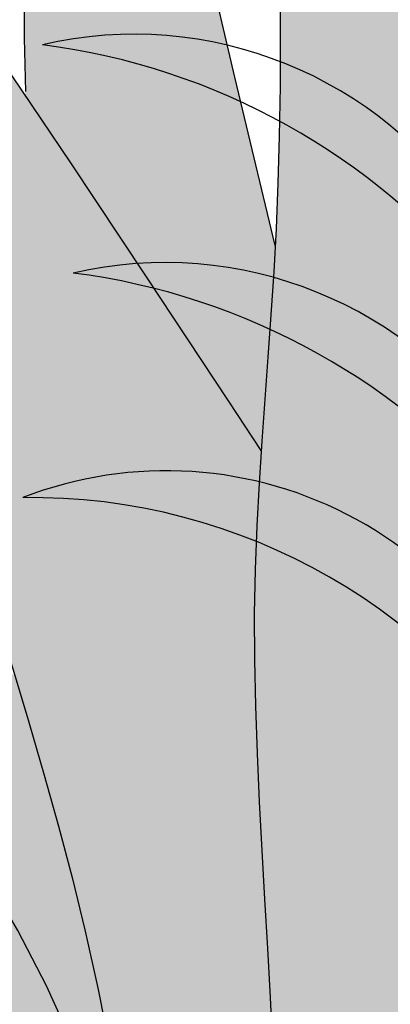
# Model space of a CAD drawing. Extents: x -71 to 222, y -457 to 82.
# Drawn here: x -22 to -22, y 22 to 22 of the extents above; entities that cross this region are included whole.
import ezdxf

# ---------------------------------------------------------------- set-up
doc = ezdxf.new("R2010")
doc.units = 0
doc.header["$MEASUREMENT"] = 0
doc.layers.get('0').update_dxf_attribs({"linetype": 'CONTINUOUS'})
doc.layers.add('HATCH', color=7, linetype='CONTINUOUS')

# ---------------------------------------------------------------- blocks, each defined once
blk = doc.blocks.new('Arbol alzado 023')
at = {"color": 78}
for points in [[(-0.162923507339169, 0.4383712375524276), (-0.1538986427581825, 0.4761585479143768), (-0.1476989236848851, 0.5026799452313817)], [(-0.1065848980312438, 0.4976698999433076), (-0.1067028479503946, 0.484877044174997), (-0.1069519370767935, 0.472924157639266)], [(-0.1598078206568196, 0.3923945098004431), (-0.1526075998731145, 0.4033190087023932), (-0.1339319447823399, 0.4315764931681194), (-0.1171129646170499, 0.4568859833285721), (-0.1018571035081663, 0.4796397662950618), (-0.08787042874981665, 0.5002297523420971)], [(-0.04544764888138886, 0.4938223961906694), (-0.05304015677640095, 0.4773448301683665), (-0.06038621340263362, 0.4609546902842219), (-0.06739650843792688, 0.4447782168670464), (-0.07398210839689412, 0.4289427807560564), (-0.08007442898150074, 0.4135542730927249), (-0.08568628264302802, 0.3986402029636373), (-0.0908519615305039, 0.3842081071048291), (-0.09560575779294211, 0.370265145415555), (-0.0999815867425653, 0.3568181009582538), (-0.1040133636915748, 0.343874887305784), (-0.1077350039522074, 0.3314426643573789), (-0.1111807996734662, 0.3195285920123005), (-0.1143903187196216, 0.3080490125003941), (-0.1174280001838675, 0.2965596352316275), (-0.1203628052010579, 0.2845242214361683), (-0.1232644485796364, 0.2714069091809783), (-0.1262033988016569, 0.2566718365330338), (-0.1292486170019487, 0.2397838952329074), (-0.1324698179889765, 0.220207223347554), (-0.1399515358640784, 0.1710036420565153)], [(-0.1640144498821563, 0.4990276429423979), (-0.1640830341801873, 0.4860946038835898), (-0.1640234939654128, 0.4740998884627921), (-0.1638407281162451, 0.4628893704278134), (-0.163540389184714, 0.4523093003632717), (-0.1631273760492711, 0.4422059288537774), (-0.1626077180987444, 0.432424752810352), (-0.1619919667636047, 0.4228282268001031), (-0.161315544703271, 0.413345128667391), (-0.1606195271292101, 0.4039196865654411), (-0.1599442355792888, 0.3944965054843017), (-0.1593303684281615, 0.3850205672508302), (-0.1588193777240896, 0.3754353463446627), (-0.1584515850049364, 0.3656865782662386), (-0.1582684423189669, 0.3557184911688189), (-0.1582974587527488, 0.3454915171881332), (-0.1585156472613463, 0.3350309043899564), (-0.1588872083485242, 0.3243769743121412), (-0.1593763425180512, 0.3135715558397543), (-0.1599472502737136, 0.3026553473474571), (-0.1605637552824568, 0.2916694240467201), (-0.1611904348848725, 0.2806544843121905), (-0.1617911127479168, 0.2696516033553458), (-0.1623352650905971, 0.2587267276165939)], [(-0.1321623191582084, 0.2220752033771198), (-0.1323315188824914, 0.2192673923623438), (-0.1314470829072292, 0.2202317177397184), (-0.1294445721392066, 0.2259912914277926), (-0.1263970929180935, 0.2352987836105846), (-0.1223766210731547, 0.2469061107985091), (-0.1174566397808512, 0.2595659431755628), (-0.1117125164016706, 0.2722344427990784), (-0.1052335612577906, 0.2846851307507983), (-0.09811172252898359, 0.2968957736593829), (-0.09043970206866092, 0.3088437613166839), (-0.0823090712198038, 0.3205072371881634), (-0.07381215499900051, 0.3318635910656731), (-0.06504165525964467, 0.3428902127410787), (-0.05608952018152635, 0.3535652456798282), (-0.04702847926751019, 0.3638702248786068), (-0.03785476414957145, 0.3738013819693968), (-0.02854463410915997, 0.3833587169521913), (-0.01907472526452736, 0.3925437371742042), (-0.009421296897119902, 0.4013556889618251), (0.0004386380380125843, 0.4097957028254591), (0.01052882025942026, 0.4178634019283187), (0.02087261364885151, 0.4255599167807951)]]:
    blk.add_lwpolyline(points, dxfattribs=at)

msp = doc.modelspace()

# ---------------------------------------------------------------- hatches: boundary and pattern name
at = {"layer": 'HATCH', "linetype": 'Continuous'}
h = msp.add_hatch(color=94, dxfattribs=at)
h.paths.add_polyline_path([(-21.91153441688107, 22.23304729985705), (-21.91132903924449, 22.23591318891192), (-21.91111735816435, 22.23877976561414), (-21.9109116367033, 22.24166387735238), (-21.91072436713898, 22.24458248611302), (-21.91056632262939, 22.24755725282159), (-21.91044071219972, 22.25063000941861), (-21.91034936957863, 22.25384774520637), (-21.91029378467169, 22.25725722027244), (-21.91027567659899, 22.2609051947037), (-21.91029653526471, 22.26483854319542), (-21.91035819439935, 22.26910414044198), (-21.91046214390622, 22.27374863192301), (-21.91060311181559, 22.27876640184274), (-21.91074797639862, 22.28394118479957), (-21.91085651022809, 22.28900445411807), (-21.91088860048399, 22.29368733929766), (-21.91080413434634, 22.29772119905454), (-21.91056299899606, 22.30083727749673), (-21.9101250816127, 22.30276693334042), (-21.9094502693772, 22.30324129608505), (-21.9085134631257, 22.30208020186694), (-21.90735007674652, 22.29945785493135), (-21.90601076700045, 22.29563659311896), (-21.90454596143331, 22.29087898348678), (-21.90300631680543, 22.28544759309159), (-21.90144226066127, 22.27960498899063), (-21.89990444976206, 22.27361373824067), (-21.89844319704457, 22.26773629329057), (-21.89710021984069, 22.26217745873726), (-21.89588067551381, 22.25691041629409), (-21.89478078199795, 22.25185081443408), (-21.89379664261855, 22.24691384319351), (-21.89292458991872, 22.24201526565219), (-21.89216072722388, 22.23707038645614), (-21.89150115785947, 22.23199473946772), (-21.89094232897673, 22.22670374394136), (-21.89049054401926, 22.2211171742382), (-21.8901940529779, 22.21517176671102), (-21.89011130596123, 22.20880872742634), (-21.89030052386192, 22.20196891862759), (-21.89082038600486, 22.1945934317738), (-21.8917292278918, 22.18662347293196), (-21.89308549962948, 22.17799978973756), (-21.89623027054063, 22.16223330905984), (-21.89759406595545, 22.16335677681889), (-21.90010581611682, 22.16507601227124), (-21.90224566313577, 22.16619515994068), (-21.90405922101786, 22.16680831304177), (-21.90559221837907, 22.16700933557274), (-21.90689038383221, 22.16689209153094), (-21.90799944599325, 22.16655055952322), (-21.90896501886732, 22.16607860354759), (-21.90982641301775, 22.16555793914779), (-21.9105972668051, 22.16502019814777), (-21.91128468592638, 22.16448520774122), (-21.91189611990626, 22.1639723366892), (-21.91243867444496, 22.16350118297021), (-21.91291956984946, 22.16309134456048), (-21.91334602642632, 22.16276230483106), (-21.91372537909297, 22.16253366175886), (-21.91406507737179, 22.16241928291868), (-21.91437451912338, 22.16241080192242), (-21.91466344603373, 22.16249389276334), (-21.91494171439422, 22.16265457325824), (-21.91521883667406, 22.16287874661646), (-21.91550478377462, 22.16315220143849), (-21.91606569476767, 22.16372071514127), (-21.91671167022082, 22.16431284256271), (-21.91760052902077, 22.16498194401322), (-21.91989026104807, 22.18004038617926), (-21.92086993071302, 22.18599427470269), (-21.92179607841604, 22.19113043474533), (-21.92268990664638, 22.19561183896201), (-21.92357238868021, 22.19960123079284), (-21.92446495622266, 22.20326158289424), (-21.92538881176438, 22.20675586792265), (-21.92636492857969, 22.21024717314083), (-21.92741290464551, 22.2138706214472), (-21.92854477380956, 22.21765165583236), (-21.92977096540403, 22.22158809874111), (-21.93110179415294, 22.22567777262191), (-21.93254757478348, 22.22991827070416), (-21.93411862201879, 22.23430753004311), (-21.9358253651933, 22.23884337308698), (-21.93767823363874, 22.24352350767288), (-21.93968112403059, 22.24833956741361), (-21.94181317770131, 22.25325934744558), (-21.94404734715067, 22.25824411024553), (-21.94635647026803, 22.26325546211422), (-21.94871338494545, 22.26825489474493), (-21.95109092907319, 22.27320389983186), (-21.95346182593289, 22.27806396906556), (-21.95579925724064, 22.28279659414136), (-21.95806712145873, 22.2873519205549), (-21.96019493463132, 22.29163459440144), (-21.96210361720046, 22.2955376863664), (-21.96371386039141, 22.29895472556416), (-21.96494658464485, 22.30177878267898), (-21.96572248118605, 22.30390315761031), (-21.96596235584752, 22.3052210356492), (-21.96558712907131, 22.305625716696), (-21.96454453958336, 22.30504579993124), (-21.96289074533138, 22.3035507378371), (-21.96070906637192, 22.30124539678502), (-21.95808247893797, 22.29823464314666), (-21.95509430308698, 22.29462322868528), (-21.95182774426689, 22.29051601977255), (-21.94836600792701, 22.28601788277945), (-21.94479218490801, 22.28123356947015), (-21.9411608286448, 22.27623058398933), (-21.93741131147613, 22.27092721079327), (-21.93345435372544, 22.26520414289564), (-21.92920056110756, 22.25894207330759), (-21.92456076855683, 22.25202192426161), (-21.91944558178898, 22.24432450337747), (-21.91376572112836, 22.23573050367065), (-21.91157583739664, 22.23240791355181)])
h.paths.add_polyline_path([(-21.92776268843386, 22.26442561036913), (-21.9277613131369, 22.26856158590374), (-21.92772532620734, 22.27293262256137), (-21.92765713441418, 22.27752840561914), (-21.92755937374227, 22.28233873495731), (-21.92743456556877, 22.28735318124438), (-21.9272852312713, 22.29256154436086), (-21.92711354840299, 22.29792210697622), (-21.92691986078785, 22.30326719750576), (-21.92670428303404, 22.30839785636169), (-21.92646670053341, 22.31311489474172), (-21.92620711328595, 22.3172193530612), (-21.92592563589983, 22.32051204251786), (-21.92562226837504, 22.32279388891845), (-21.92529689610251, 22.32386593267677), (-21.9249489460442, 22.32359465540765), (-21.92457509456449, 22.3221089911741), (-21.92417155959834, 22.31960377367193), (-21.92373444447162, 22.31627349277267), (-21.92325973790253, 22.31231286756258), (-21.92274365782509, 22.3079165025257), (-21.92218219295751, 22.30327923135121), (-21.92157144662565, 22.29859542930751), (-21.92090121871229, 22.29399299898398), (-21.92013517846431, 22.28933143090251), (-21.91923046246825, 22.28440362830668), (-21.91814466574283, 22.27900226522263), (-21.91683492487596, 22.27291990106767), (-21.91525860566958, 22.26594932447767), (-21.91337307392746, 22.25788332408399), (-21.91062829130283, 22.24639085768888), (-21.91072436713898, 22.24458248611279), (-21.9109116367033, 22.24166387735238), (-21.91111735816435, 22.23877976561391), (-21.91132903924358, 22.23591318891192), (-21.91153441688107, 22.23304729985659), (-21.91157583739664, 22.23240791355181), (-21.91376572112972, 22.23573050367315), (-21.91944558178943, 22.24432450337747), (-21.92456076855819, 22.25202192426389), (-21.9276452828542, 22.25662240983058), (-21.927726816112, 22.26053489607409)])
h.paths.add_polyline_path([(-21.948665707994, 22.22675325462194), (-21.94587568947213, 22.22373287390667), (-21.94311993875885, 22.2205988019997), (-21.94039730977352, 22.21735218498145), (-21.93772992187201, 22.21399863864679), (-21.93514573941889, 22.2105448102626), (-21.9326729559973, 22.2069975763128), (-21.93033965057953, 22.20336381328036), (-21.92817367292378, 22.19965016843287), (-21.92620321661229, 22.19586351825353), (-21.9244562460101, 22.19201062461741), (-21.92295992322738, 22.18816036696683), (-21.92173716987486, 22.18463020961724), (-21.92081033452337, 22.18179950523529), (-21.92020130731248, 22.18004783570302), (-21.91982980132457, 22.17964277229282), (-21.91760007105381, 22.16497893219105), (-21.91856576032046, 22.16554221327226), (-21.91963078632102, 22.16596602206835), (-21.92075622600464, 22.16617834752344), (-21.92189986911421, 22.16611447994921), (-21.92301022333027, 22.16571015121178), (-21.92376756620001, 22.16511371832178), (-21.92425063915721, 22.16459660677185), (-21.92469864204918, 22.16395915676287), (-21.92511054340343, 22.16319644014845), (-21.92548634322043, 22.16230478947034), (-21.92582638532281, 22.16128007883947), (-21.92613044049608, 22.16011829697266), (-21.92639862334795, 22.15881566180508), (-21.92663116309427, 22.15736804744631), (-21.92682794512643, 22.15577155722201), (-21.92698942787797, 22.15402653495755), (-21.92711721586079, 22.15215005725179), (-21.92721360123619, 22.15016355581258), (-21.92728041773285, 22.14808857695368), (-21.9273197282962, 22.14594655238182), (-21.92733039378732, 22.14426404915378), (-21.94588886939914, 22.17035978748993), (-21.95087609475127, 22.17726339558692), (-21.94726657284286, 22.17555462685652), (-21.94239550123552, 22.17314258570457), (-21.93678165481447, 22.17024850306723), (-21.92548564317553, 22.16421718027561), (-21.93619864363222, 22.17325982974592), (-21.93756534427644, 22.17437576790928), (-21.95376691257911, 22.19261426524974), (-21.9571514030888, 22.19683997889285), (-21.96010382122699, 22.20090879410725), (-21.96271126911529, 22.20483297395401), (-21.96506050505309, 22.20862455227973), (-21.96723886037785, 22.21229567753801), (-21.9693333226071, 22.21585826896819), (-21.97143076464477, 22.21932458962976), (-21.97360648398558, 22.22270587111427), (-21.97588729891345, 22.22600990676881), (-21.97828822308452, 22.22924368768452), (-21.98082415554586, 22.2324142049539), (-21.9835101099527, 22.2355283350588), (-21.98636109996028, 22.23859329830805), (-21.98939191000886, 22.24161574196808), (-21.99261766836048, 22.24460300095473), (-21.99602576812981, 22.24755072016239), (-21.99949403712912, 22.25041053499046), (-22.00287256802062, 22.25312296385857), (-22.00601179728915, 22.25562863979269), (-22.00876181760009, 22.25786785199659), (-22.01097295083014, 22.25978123349626), (-22.01249540424965, 22.26130930271063), (-22.01317949973759, 22.26239257805844), (-22.01292163161111, 22.26299014446397), (-22.01180236933328, 22.26313626973558), (-22.00994881323891, 22.26288355897157), (-22.00748760523061, 22.26228484648561), (-22.00454573103411, 22.26139296659164), (-22.00124994715929, 22.26026063899542), (-21.99772712472554, 22.25894081261924), (-21.99410413485043, 22.25748597795325), (-21.99048790685106, 22.25593968605756), (-21.98690560283626, 22.25430755272839), (-21.98336444311303, 22.25258556668302), (-21.97987141877343, 22.2507700604632), (-21.97643397934166, 22.24885702278777), (-21.97305923051658, 22.24684267159034), (-21.96975439260609, 22.24472322480585), (-21.96652657130903, 22.24249467115158), (-21.96338069477201, 22.24015391621003), (-21.96031194945704, 22.23770027233343), (-21.95731322966435, 22.23513339569683), (-21.95437731508696, 22.23245340090887), (-21.95149721463281, 22.22965994414506)])
h.paths.add_polyline_path([(-21.98400624822784, 22.19206586570056), (-21.98659753638026, 22.19347565940109), (-21.98913679247539, 22.1949417256568), (-21.99161943219019, 22.19647025330357), (-21.99404087120388, 22.19806766039176), (-21.99639595215217, 22.199740135757), (-21.99867997610568, 22.20149398284218), (-22.00088801491734, 22.20333550509065), (-22.00301525505051, 22.20527077672875), (-22.00505676835678, 22.2073063304166), (-22.00701140875685, 22.20944354145024), (-22.00889258539223, 22.21166521862085), (-22.01071726025634, 22.21394947179044), (-22.01250239534079, 22.21627429621196), (-22.01345194536839, 22.21753684818566), (-22.01335404780752, 22.21870753985502), (-22.01314557575256, 22.22012283474203), (-22.01285114765619, 22.22145744555735), (-22.01246950282916, 22.22269555638934), (-22.0119991513659, 22.22382112211005), (-22.01143894718712, 22.22481844141555), (-22.01078740038679, 22.22567146917856), (-22.01004302106116, 22.22636668164807), (-22.00974928205892, 22.22655292091997), (-22.00736898589253, 22.22460939632094), (-22.00469655523534, 22.22246106830642), (-22.00200475581801, 22.22033772484735), (-21.99929014939767, 22.21824417948403), (-21.99654975616318, 22.21618513114424), (-21.9938602750774, 22.21422369182039), (-21.9938594548496, 22.21422126100299), (-21.99097579334625, 22.21218473693978), (-21.98812285500185, 22.21022608525857), (-21.98520481928176, 22.20826731896898), (-21.98220541183969, 22.2062860895004), (-21.9791084729452, 22.20426050671506), (-21.97589749903022, 22.20216856586137), (-21.97255633036616, 22.19998791837486), (-21.96906857799718, 22.19769678872206), (-21.96540937197619, 22.19526297203868), (-21.96151865768138, 22.19261403603366), (-21.95732824332003, 22.18966757751525), (-21.95276947866546, 22.18634142250573), (-21.94777394270773, 22.18255293859704), (-21.94227321443918, 22.17821983720557), (-21.93619864363222, 22.17325982974614), (-21.92548564317553, 22.16421718027561), (-21.93678165481492, 22.17024850306768), (-21.94239550123552, 22.17314258570457), (-21.94726657284286, 22.17555462685675), (-21.95151360358409, 22.177565195988), (-21.95525498358188, 22.17925520638585), (-21.9586091029571, 22.18070545672992), (-21.96169458104737, 22.181996860308), (-21.96462969336767, 22.18320998658317), (-21.96751300284927, 22.18441348578256), (-21.97036204451911, 22.18562638284232), (-21.97317429700411, 22.1868553250298), (-21.97594735353482, 22.18810707422051), (-21.97867869273136, 22.18938827768159), (-21.98136579321931, 22.19070558268061)])
h.paths.add_polyline_path([(-21.99168544643067, 22.22905435517566), (-21.98893301935118, 22.22668105154628), (-21.98499394045689, 22.22245579633557), (-21.97929413799397, 22.21554470132571), (-21.97125942560092, 22.20511422212383), (-21.96250168078836, 22.19328331295935), (-21.96540937197619, 22.19526297203868), (-21.96906857799763, 22.19769678872183), (-21.97255633036707, 22.19998791837486), (-21.97589749903022, 22.20216856586137), (-21.9791084729452, 22.20426050671506), (-21.98220541183832, 22.20628608949971), (-21.98520481927949, 22.20826731896761), (-21.98812285500139, 22.21022608525811), (-21.9909757933458, 22.21218473693978), (-21.99378002326716, 22.21416516415218), (-21.9938602750774, 22.21422369182039), (-21.99513182529131, 22.21799204175966), (-21.99701598173647, 22.2219318083022), (-21.99879790779528, 22.22437284529281), (-22.00047462365887, 22.22575375776307), (-22.00204314951702, 22.22651337996001), (-22.00350119320933, 22.22701777001578), (-22.00485024463956, 22.22734234003099), (-22.0060927105776, 22.22748984059956), (-22.00723088318432, 22.22746325153037), (-22.00826716922916, 22.22726532341733), (-22.00920374626526, 22.22689880685323), (-22.01004302106116, 22.22636668164807), (-22.01078740038679, 22.22567146917856), (-22.01143894718712, 22.22481844141555), (-22.0119991513659, 22.22382112211005), (-22.01246950282916, 22.22269555638934), (-22.01285114765619, 22.22145744555735), (-22.01314557575256, 22.22012283474203), (-22.01335404780752, 22.21870753985525), (-22.01347782450853, 22.21722737680818), (-22.01351839576023, 22.21569839072924), (-22.01348137735818, 22.21414258636548), (-22.01339106620958, 22.21260729684343), (-22.01327565589713, 22.21114627334248), (-22.01316379843388, 22.20981292321528), (-22.01308403122653, 22.20866099764169), (-22.01306466246501, 22.20774390397526), (-22.01313434416329, 22.2071153933947), (-22.01332138451085, 22.20682898786197), (-22.01364526687826, 22.206920788915), (-22.01408822701592, 22.2073562995289), (-22.0146232174227, 22.20808348764615), (-22.01522330520515, 22.20905055042488), (-22.01586178668663, 22.21020534120009), (-22.01651149975783, 22.21149594252176), (-22.01714562613301, 22.21287043694053), (-22.01773723291967, 22.21427667779119), (-22.01826305468171, 22.21567157244419), (-22.01871461042333, 22.21704709833568), (-22.01908708660653, 22.21840382850598), (-22.01937589890827, 22.21974267981921), (-22.01957611918283, 22.2210641107082), (-22.01968293389132, 22.222369152645), (-22.01969175871113, 22.22365826406201), (-22.01959766549703, 22.22493224721541), (-22.01939824747956, 22.22618903916089), (-22.01910015192493, 22.22741580379522), (-22.01871231826249, 22.22859661059908), (-22.01824391513651, 22.22971598748461), (-22.01770365275911, 22.23075800393224), (-22.01710069977503, 22.23170695863826), (-22.01644388100408, 22.23254726490688), (-22.01574236509191, 22.23326310682648), (-22.01500153861639, 22.23384313819918), (-22.01421360822928, 22.23429308942821), (-22.01336734234178, 22.23462316063035), (-22.01245150936415, 22.23484343731468), (-22.01145476309853, 22.23496400498959), (-22.01036575734747, 22.23499517838093), (-22.00917348973849, 22.23494692838938), (-22.00786638485692, 22.23482945513172), (-22.00643710778718, 22.23464860361889), (-22.00489276422854, 22.23439291304533), (-22.00324435655534, 22.23404668210731), (-22.00150300174778, 22.23359432410928), (-21.99967935835662, 22.23302002313915), (-21.99778465797021, 22.23230830710975), (-21.99582967374613, 22.23144324550105), (-21.99382552266593, 22.23040925161706)])
h.paths.add_polyline_path([(-21.97317429700502, 22.18685532503002), (-21.97036204451911, 22.18562638284254), (-21.96751300284927, 22.18441348578324), (-21.96462969336676, 22.18320998658294), (-21.96169458104782, 22.18199686030869), (-21.95860910295664, 22.18070545673015), (-21.95525498358188, 22.17925520638585), (-21.95151360358409, 22.17756519598822), (-21.95087609475127, 22.17726339558737), (-21.94588886939823, 22.1703597874897), (-21.92733039378732, 22.14426404915378), (-21.92733359587078, 22.14375891380325), (-21.92732408340248, 22.14154709292541), (-21.92729313922723, 22.13933263606225), (-21.92724305550678, 22.13713135912519), (-21.92717612440197, 22.13493787553568), (-21.92712459719382, 22.13354278365466), (-21.94313277486094, 22.14457457933997), (-21.95225786830247, 22.15119434067071), (-21.95998909856303, 22.15709379036787), (-21.9665364276018, 22.16232713804163), (-21.97211016120286, 22.16694847869496), (-21.97692014671588, 22.1710120219376), (-21.98117668992677, 22.17457186277431), (-21.98508986740012, 22.17768209620556), (-21.98669272786287, 22.17884246001552), (-21.98889657398945, 22.19279270999334), (-21.98934155067195, 22.19505994495864), (-21.98659753638026, 22.19347565940086), (-21.98400624822784, 22.19206586570056), (-21.98136579321931, 22.19070558268083), (-21.97867869273136, 22.18938827768159), (-21.97594735353482, 22.18810707422074)])
h.paths.add_polyline_path([(-22.00135024735005, 22.18738275724616), (-21.9992055686514, 22.18642657629141), (-21.99589752171528, 22.18473690971757), (-21.99243819214485, 22.18273470697466), (-21.98883365416646, 22.18039234752052), (-21.98508986740012, 22.17768209620533), (-21.98117668992677, 22.17457186277431), (-21.97692014671634, 22.17101202193737), (-21.97211016120241, 22.16694847869451), (-21.96653642760134, 22.16232713804118), (-21.95998909856257, 22.15709379036741), (-21.95225786830247, 22.15119434067071), (-21.9431327748614, 22.1445745793402), (-21.92712459719382, 22.13354278365466), (-21.92709498189811, 22.13274095370514), (-21.92700214937236, 22.13052947664926), (-21.92690026281002, 22.12829255661029), (-21.92679172898102, 22.12601907659644), (-21.92671025126378, 22.12433686489919), (-21.96554506791495, 22.14704931109929)])
h.paths.add_polyline_path([(-21.9938522263426, 22.15308651967973), (-21.99802052134987, 22.15278727804491), (-22.0014262143502, 22.1520729260302), (-22.00422322396321, 22.15100707110662), (-22.00656558341802, 22.14965309152979), (-22.0086074405483, 22.14807470937888), (-22.0104831159972, 22.14633301074753), (-22.0122492261446, 22.14448014230186), (-22.01394244556764, 22.14256584393809), (-22.01559979267017, 22.14063985555197), (-22.01725817124384, 22.13875191704085), (-22.0189543704771, 22.13695188290887), (-22.02072529416296, 22.13528949305271), (-22.02260796070391, 22.13381437276041), (-22.02463067828853, 22.13256319660979), (-22.0267888625965, 22.13151969025751), (-22.02906956291667, 22.13065417021642), (-22.03145982853835, 22.12993706760824), (-22.03394647953496, 22.12933892816284), (-22.03651645058858, 22.12883018300079), (-22.03915702020709, 22.12838114863609), (-22.04185489385259, 22.12796248540633), (-22.04459654776906, 22.12754622894624), (-22.04736536380483, 22.1271112913729), (-22.05014437995237, 22.12663853314064), (-22.05291640501014, 22.1261085854884), (-22.05566424776748, 22.12550196504628), (-22.0583708316251, 22.12479964687748), (-22.06101885076509, 22.12398214761208), (-22.06359134319632, 22.12303021309674), (-22.06606653338781, 22.12193880057669), (-22.06840442312773, 22.12076028593413), (-22.07056008605809, 22.11956148566549), (-22.07248893964493, 22.11840910165972), (-22.07414640135562, 22.11736972119718), (-22.07548765943852, 22.11651004616635), (-22.07646813135966, 22.11589689306595), (-22.07704311997782, 22.11559684917472), (-22.07718110807741, 22.11565759144435), (-22.0769046734456, 22.11605046786133), (-22.07624934457976, 22.11672745764997), (-22.07525076458546, 22.11764099846653), (-22.07394457656824, 22.1187430695353), (-22.07236653824179, 22.11998599390574), (-22.07055217810216, 22.12132186540987), (-22.06853725386532, 22.12270300709599), (-22.06635672098651, 22.12408816006416), (-22.06404221128992, 22.12546322752348), (-22.06162489816666, 22.12682087455835), (-22.05913584040059, 22.12815353703616), (-22.05660598216605, 22.12945388004312), (-22.05406649685506, 22.13071433944617), (-22.05154832864287, 22.13192758032972), (-22.04908265092058, 22.13308615317044), (-22.04669547971594, 22.13418627590329), (-22.04439311847113, 22.13523849246724), (-22.04217705709721, 22.13625712887199), (-22.04004844166798, 22.1372566257304), (-22.03800876209039, 22.13825119444266), (-22.03605939366048, 22.13925516101642), (-22.03420159706843, 22.14028285145662), (-22.03243674761029, 22.14134836255573), (-22.03076358459634, 22.14246189443077), (-22.02916995957344, 22.14361645598945), (-22.02764074427864, 22.14480047181871), (-22.02616126887938, 22.14600282493814), (-22.02471663433084, 22.14721205453941), (-22.02329182697599, 22.14841681442647), (-22.02187206237363, 22.14960575840348), (-22.02044244147987, 22.15076765487731), (-22.01898955515094, 22.15189333520595), (-22.01750687072695, 22.15298234095678), (-22.01598900162867, 22.15403673507433), (-22.01443079049591, 22.15505835128795), (-22.01282696535623, 22.15604902332677), (-22.01117259806347, 22.15701081413465), (-22.00946230204067, 22.15794555744208), (-22.0076909199222, 22.15885508697659), (-22.00583713461242, 22.15973138017478), (-22.00381441702689, 22.16052607243716), (-22.00152030756431, 22.16118071365429), (-21.99885234662202, 22.16163708293459), (-21.99570773077426, 22.16183684477676), (-21.99198400041746, 22.16172154907201), (-21.98757858134263, 22.16123297492834), (-21.97637224067034, 22.15924579205955), (-21.96772935812646, 22.1495098476197), (-21.98261112435898, 22.15218570035756), (-21.98876706688566, 22.1529071580718)])
h.paths.add_polyline_path([(-21.9081744524949, 22.12824235828009), (-21.91290008647979, 22.12076326574345), (-21.91722321697011, 22.11281714537756), (-21.9208586991233, 22.10569425467963), (-21.92359129900956, 22.10042675380544), (-21.92548519713932, 22.09701659109089), (-21.9266747141553, 22.09520761753072), (-21.92729382687526, 22.09474379872665), (-21.92747685594145, 22.0953691002818), (-21.9273578927789, 22.09682760240605), (-21.92707114342215, 22.09886315609253), (-21.92675058468853, 22.10121972694685), (-21.92650624031262, 22.10368127877962), (-21.92634980031585, 22.10619108060394), (-21.92626911624416, 22.10873217042774), (-21.92625158121177, 22.11128770086646), (-21.92628493215602, 22.11384093914455), (-21.92635656219159, 22.11637503787745), (-21.92645420825488, 22.11887292046333), (-21.92656537807011, 22.12131796873734), (-21.92667929847789, 22.12369780502456), (-21.92679172898102, 22.12601907659644), (-21.92690026281002, 22.1282925566087), (-21.92700214937236, 22.13052947665153), (-21.92709498189811, 22.13274095370491), (-21.92717612440197, 22.13493787553682), (-21.92724305550678, 22.13713135912519), (-21.92729313922723, 22.13933263606225), (-21.92732408340248, 22.14154709292563), (-21.92733359587078, 22.14375891380348), (-21.9273197282962, 22.14594655238159), (-21.92728041773285, 22.14808857695323), (-21.92721360123619, 22.15016355581236), (-21.92711721586079, 22.15215005725179), (-21.92698942787797, 22.15402653495755), (-21.92682794512643, 22.15577155722224), (-21.92663116309427, 22.15736804744631), (-21.92639862334795, 22.15881566180553), (-21.92613044049608, 22.16011829697266), (-21.92582638532281, 22.16128007883924), (-21.92548634322043, 22.16230478947034), (-21.92511054340343, 22.16319644014845), (-21.92469864204918, 22.16395915676287), (-21.92425063915721, 22.16459660677185), (-21.92376756620001, 22.16511371832178), (-21.92325458054006, 22.1655177117201), (-21.92271787101231, 22.16581660953091), (-21.92216362645263, 22.16601843431806), (-21.92159826491093, 22.16613132325335), (-21.92102774600676, 22.16616318429317), (-21.92045837318324, 22.16612215460907), (-21.91989644988303, 22.16601614215699), (-21.91934747729351, 22.16585328410895), (-21.91881523747975, 22.16564148842087), (-21.91830271025242, 22.16538877765686), (-21.91781287541994, 22.1651030597726), (-21.91734882740025, 22.16479247194013), (-21.91691354600221, 22.16446480750722), (-21.91651024025236, 22.16412820364587), (-21.91614177535143, 22.16379045370388), (-21.91580918277191, 22.16346072632621), (-21.9152988287085, 22.16294345481299), (-21.9147870100976, 22.16252942784729), (-21.91422120890934, 22.1623667123132), (-21.91357808364478, 22.16258325718979), (-21.91291956984946, 22.16309134456071), (-21.9124386744445, 22.16350118297044), (-21.91189611990671, 22.16397233668897), (-21.91128468592638, 22.16448520774145), (-21.91059726680419, 22.165020198148), (-21.90982641301775, 22.16555793914802), (-21.90896501886732, 22.16607860354759), (-21.90799944599325, 22.16655055952322), (-21.90689038383266, 22.16689209153094), (-21.90559221837907, 22.16700933557274), (-21.90405922101786, 22.16680831304177), (-21.90224566313577, 22.16619515994068), (-21.90010581611682, 22.16507601227124), (-21.89759406595545, 22.16335677681889), (-21.89466487963296, 22.16094377091065, -0.1000640530492727), (-21.89158622093078, 22.12901939486721), (-21.89443351958766, 22.13497649845101), (-21.89865602420491, 22.13663911752326), (-21.90333145986119, 22.13396439470591)])
h.paths.add_polyline_path([(-21.84379647129822, 22.14823745281876), (-21.84230289910897, 22.14863227757257), (-21.84082227762997, 22.1489113481897), (-21.83935311695654, 22.14908807381255), (-21.8378941563999, 22.14917517593528), (-21.83644390605582, 22.14918594909238), (-21.83500270974832, 22.14913047879315), (-21.83357778778441, 22.14900704591662), (-21.83217773576894, 22.14881095153248), (-21.83081137852173, 22.1485377259263), (-21.82948765547212, 22.14818267016801), (-21.82821516222316, 22.14774131454317), (-21.82700295281143, 22.14720873090539), (-21.82585962284179, 22.14658056414908), (-21.82479239262216, 22.14584947935816), (-21.82380160597563, 22.14499748306764), (-21.82288600221386, 22.14400383121972), (-21.82204443525711, 22.14284812358039), (-21.82127552980705, 22.14150938687487), (-21.82057813978486, 22.13996733547776), (-21.81995100450126, 22.13820099611428), (-21.8193926340507, 22.13618996855064), (-21.8189118532548, 22.13388222072956), (-21.8185559952401, 22.1311005685958), (-21.81838224942635, 22.12763654009461), (-21.81844803445097, 22.12328177778033), (-21.81881053973325, 22.11782758038191), (-21.81952695469295, 22.11106570506161), (-21.82065469796703, 22.10278745054859), (-21.82225084436618, 22.09278457400467), (-21.82717899078648, 22.10466656423898), (-21.83121938320232, 22.11387910362703), (-21.83452101208763, 22.12077644567), (-21.83723286791496, 22.12571341691034), (-21.83950405576638, 22.12904427084993), (-21.84148345150629, 22.13112371942304), (-21.84332016021631, 22.13230624534765), (-21.84516305776128, 22.13294633134194), (-21.84713935908371, 22.133329236858), (-21.84928860396326, 22.13346264063568), (-21.85162844204001, 22.13328499814827), (-21.85417640834726, 22.13273476487018), (-21.85695026713324, 22.1317503962747), (-21.85996755343081, 22.13027011861993), (-21.86324591688049, 22.12823250198733), (-21.86421217693237, 22.12751093001646), (-21.86472504845528, 22.12765258522256), (-21.86566265696342, 22.1278546392258), (-21.86675536610369, 22.12802218881131), (-21.86329198931912, 22.13203164444496), (-21.8602814648973, 22.13542152153366), (-21.85766931807871, 22.13824752698508), (-21.85539228521634, 22.14057556043224), (-21.85338710266365, 22.14247175072353), (-21.85159027755731, 22.14400199749105), (-21.84993877546617, 22.14523242958319), (-21.84836898891967, 22.14622906124043), (-21.84682819821069, 22.14704896727505), (-21.84530448410283, 22.14771403782572)])
h = msp.add_hatch(color=94, dxfattribs=at)
h.paths.add_polyline_path([(-21.96846218677115, 22.24986156240118), (-21.97005902081924, 22.25480690002962), (-21.97182753773563, 22.25994787361003), (-21.97369415914795, 22.26520769574324), (-21.97558507746839, 22.27050992285979), (-21.97742659971732, 22.27577799677545), (-21.97914491830511, 22.2809355885239), (-21.98067722801738, 22.28590361854765), (-21.98200416009308, 22.29059395325055), (-21.98311734814365, 22.29491605226906), (-21.98400819656513, 22.29877937523827), (-21.98466833896896, 22.30209326718534), (-21.98508917975164, 22.30476730235443), (-21.98526235252507, 22.30671082577294), (-21.98517926168392, 22.3078334116841), (-21.98483818810905, 22.30807855831642), (-21.98426308488183, 22.3075269497416), (-21.98348478157209, 22.30629307940774), (-21.98253387852924, 22.30449178458741), (-21.98144109071222, 22.30223767333621), (-21.98023701847319, 22.29964558292761), (-21.97895249137878, 22.29683000680905), (-21.97761822438747, 22.29390589686147), (-21.97625438851742, 22.29096505413679), (-21.9748401251029, 22.28800885393332), (-21.97334391692834, 22.28501552071964), (-21.97173436138587, 22.28196373739695), (-21.96998028508483, 22.27883184304312), (-21.96805005620104, 22.2755984059512), (-21.96591238673477, 22.27224199441514), (-21.96353598868814, 22.2687409475119), (-21.96088258296936, 22.26504288936019), (-21.95788695759643, 22.2609716673802), (-21.9544771387034, 22.25632052862863), (-21.95058092322211, 22.25088226175001), (-21.94612622268301, 22.24445011380806), (-21.94104129244238, 22.23681698804387), (-21.93525381481618, 22.22777590230805), (-21.92869181594619, 22.21711998905937), (-21.92838561703797, 22.21711998905937), (-21.92741290464551, 22.21387062144743), (-21.92636492857923, 22.21024717314015), (-21.92538881176438, 22.2067558679222), (-21.92446495622266, 22.20326158289447), (-21.92357238868021, 22.19960123079284), (-21.92268990664638, 22.19561183896201), (-21.92179607841604, 22.19113043474533), (-21.92086993071302, 22.18599427470269), (-21.91998380514246, 22.1806088952718), (-21.91993232220489, 22.17975455368708), (-21.92020130731248, 22.18004783570302), (-21.92081033452337, 22.18179950523484), (-21.92173716987486, 22.18463020961747), (-21.92295992322738, 22.18816036696683), (-21.9244562460101, 22.19201062461741), (-21.92620321661229, 22.19586351825353), (-21.92817367292332, 22.19965016843287), (-21.93033965057953, 22.20336381328036), (-21.9326729559973, 22.2069975763128), (-21.93514573941889, 22.2105448102626), (-21.93772992187201, 22.21399863864679), (-21.94039730977352, 22.21735218498145), (-21.94311993875885, 22.2205988019997), (-21.94587568947213, 22.22373287390667), (-21.94866570799445, 22.22675325462194), (-21.95149721463281, 22.22965994414528), (-21.95437731508696, 22.23245340090909), (-21.95731322966435, 22.23513339569661), (-21.96031194945704, 22.2377002723332), (-21.96338069477201, 22.24015391621003), (-21.96645550354083, 22.24244179169898), (-21.96711095778778, 22.24518807508218)])
h.paths.add_polyline_path([(-21.8771086781519, 22.20654888577258), (-21.87639524300198, 22.21131967533131), (-21.87567951569031, 22.21613172379068), (-21.87492081035748, 22.22098182212369), (-21.87407821192778, 22.22586721973846), (-21.8731110345409, 22.23078470760959), (-21.87199028235887, 22.23571892825601), (-21.87073463649426, 22.24060593038405), (-21.86937469729833, 22.24536904120316), (-21.8679410651223, 22.24993193174748), (-21.86646422570925, 22.25421815844459), (-21.86497466480182, 22.25815116311185), (-21.8635032119671, 22.26165461678386), (-21.86208023834047, 22.26465207588797), (-21.86072717562797, 22.26708577796319), (-21.85942832252636, 22.26897360186615), (-21.85815903830303, 22.27035176374272), (-21.85689456761816, 22.27125705277933), (-21.85561015513144, 22.2717256851214), (-21.85428081628629, 22.27179433534718), (-21.85288202495963, 22.27149933421049), (-21.85138891120255, 22.27087735628891), (-21.84978554449549, 22.26995086476211), (-21.8480910643832, 22.26868696711733), (-21.84633377905652, 22.2670390178763), (-21.84454176748818, 22.26496025695144), (-21.84274310865271, 22.26240392425586), (-21.84122660098751, 22.25977519361538), (-21.84165811418484, 22.25875079246168), (-21.84181000095782, 22.25841000273238), (-21.84241051607364, 22.25930297407729), (-21.84387715536991, 22.26127801471114), (-21.84517910288901, 22.2628426438954), (-21.84633893641853, 22.26407158608311), (-21.84737911913749, 22.26503910729423), (-21.84832245804887, 22.26582004658951), (-21.8491907286832, 22.26646735289125), (-21.85000387284231, 22.26694927976803), (-21.85078068624784, 22.26721253447329), (-21.85154053766087, 22.26720382426095), (-21.85230245201888, 22.26686997099307), (-21.85308533965167, 22.26615779653127), (-21.85390845471215, 22.26501389352154), (-21.85479093674462, 22.26338519843387), (-21.85574459038139, 22.26123102540816), (-21.8567529120603, 22.25856100152089), (-21.85779206330631, 22.25539724612747), (-21.85883843486022, 22.25176222240668), (-21.85986807363838, 22.24767793510512), (-21.86085737037979, 22.24316673279384), (-21.86178248661031, 22.23825073482783), (-21.86261981306939, 22.23295228977793), (-21.86336327553022, 22.22729237091846), (-21.86407854440927, 22.22128736720254), (-21.86484916897984, 22.21495263610734), (-21.8657583546908, 22.20830319128993), (-21.86619859959433, 22.20559856775651), (-21.86666501902414, 22.20390992066848), (-21.86749466674314, 22.20101709872017), (-21.86841840767715, 22.1980395814179), (-21.86960437184302, 22.19479605881713), (-21.87125025813953, 22.19106717109833), (-21.87355399467856, 22.18663367304919), (-21.87671362418246, 22.18127597563432), (-21.88092696015497, 22.17477483364189), (-21.88639193071072, 22.16691088725236), (-21.89330646396206, 22.1574646620378), (-21.89368971624413, 22.1574646620378, 0.009810297801569015), (-21.89453849860388, 22.16052469714043), (-21.89385921861754, 22.16052469714043), (-21.89134185266107, 22.16369544362544), (-21.88905622419475, 22.16717597568629), (-21.88699224770994, 22.17092973335355), (-21.88513995230346, 22.17492004204939), (-21.88348902325311, 22.17911022719466), (-21.88202937504843, 22.18346372882058), (-21.88075092218082, 22.18794387234868), (-21.87964357914075, 22.19251398320046), (-21.87869210305757, 22.19714300259386), (-21.8778607362176, 22.20182222031565)])
h.paths.add_polyline_path([(-21.86841840767715, 22.19803958141813), (-21.86749466674314, 22.20101709872017), (-21.86666501902369, 22.20390992066825), (-21.86588144374286, 22.20674681388516), (-21.86512594743613, 22.20951838051008), (-21.86438030742215, 22.21221510807447), (-21.86362653023548, 22.21482759871753), (-21.86284650780476, 22.21734656918659), (-21.86202213205593, 22.21976239240473), (-21.86113529491672, 22.22206589972791), (-21.86017178498719, 22.22425502821136), (-21.85913263374073, 22.22635808604412), (-21.85802288393211, 22.22841083094011), (-21.85684769292288, 22.23044902061235), (-21.85561175964426, 22.23250852738317), (-21.8543202414578, 22.23462499435675), (-21.85297795190286, 22.23683429386062), (-21.85159016294961, 22.23917218359963), (-21.85016340725656, 22.2416644503918), (-21.8487123546563, 22.24429745587634), (-21.84725293566794, 22.24704782001083), (-21.84580165385091, 22.24989181892749), (-21.84437455433385, 22.25280595797506), (-21.84298802606941, 22.25576685710928), (-21.84181000095737, 22.25841000273215), (-21.8407563779972, 22.25684325597342), (-21.83889227796203, 22.25382413594696), (-21.83776552835911, 22.25186097770654), (-21.83923816507627, 22.25567150320614), (-21.8409658815242, 22.25932325970336), (-21.84122660098751, 22.25977519361538), (-21.84040132223913, 22.26173438399076), (-21.83923060094435, 22.26467763348398), (-21.83814709637977, 22.26747555996292), (-21.83714874560224, 22.27000679349305), (-21.83623348566448, 22.2721499641458), (-21.83539936823104, 22.27378358738008), (-21.83464433035601, 22.27478629326436), (-21.83396630909533, 22.27503682647546), (-21.83336324150264, 22.27441370247345), (-21.8328337522828, 22.27284105072533), (-21.83237784143535, 22.27042488368272), (-21.83199654043187, 22.26731682780462), (-21.83169042231361, 22.26366816572488), (-21.83146028933675, 22.25963040929412), (-21.83130694375745, 22.25535529957881), (-21.83123107322422, 22.25099400460488), (-21.83123359460137, 22.24669838004763), (-21.83131427867261, 22.24259140035099), (-21.83147037484537, 22.23868303641586), (-21.83169810105369, 22.23495506556139), (-21.83199378983886, 22.23138926510603), (-21.83235388835124, 22.22796718315396), (-21.83277461452622, 22.22467071163135), (-21.83325241551279, 22.22148128403308), (-21.83378339463729, 22.21838079228644), (-21.83436468669856, 22.21535307665602), (-21.83499571865673, 22.21239034379289), (-21.83567649051088, 22.20948709251149), (-21.83640723147778, 22.20663782162421), (-21.83718794155698, 22.20383691533709), (-21.83801873535754, 22.20107875785413), (-21.8388997274858, 22.19835796259838), (-21.83983091794266, 22.19566891377383), (-21.84081757869967, 22.1930041618574), (-21.84188595499995, 22.19034857858549), (-21.84306699102012, 22.18768531657349), (-21.84439197475854, 22.18499741382982), (-21.84589207960721, 22.18226779375311), (-21.84759859356541, 22.17947972356808), (-21.84954257541608, 22.17661601206612), (-21.85175542776665, 22.17365992647058), (-21.85428356688021, 22.17061020609287), (-21.8572348389373, 22.16752919771614), (-21.86073279142306, 22.16449494942583), (-21.8649003987814, 22.1615856239174), (-21.86986109388931, 22.15887926927633), (-21.87573819501563, 22.15645404819759), (-21.88265490581966, 22.15438800876711), (-21.890734429963, 22.15275931367921), (-21.89263180253624, 22.15275931367921, 0.01490099044609624), (-21.89368971624413, 22.1574646620378), (-21.89330646396206, 22.1574646620378), (-21.88639193071072, 22.16691088725258), (-21.88092696015497, 22.17477483364189), (-21.876713624182, 22.18127597563432), (-21.87355399467856, 22.18663367304896), (-21.87125025813953, 22.1910671710981), (-21.86960437184302, 22.19479605881713)])
h.paths.add_polyline_path([(-21.80127092279986, 22.20347280554199), (-21.80308837735652, 22.20457441817905), (-21.8049587808348, 22.20533988538671), (-21.80686150378529, 22.20577310383953), (-21.80877580214951, 22.20587808481912), (-21.810680931869, 22.20565895421544), (-21.81255626349389, 22.20511972331053), (-21.81438116757386, 22.2042645179946), (-21.81613822368467, 22.20310491368116), (-21.81782330593592, 22.20168400299951), (-21.81943561207186, 22.20005267192653), (-21.8209743398354, 22.19826146261482), (-21.82243857236267, 22.19636126104217), (-21.82382773661288, 22.19440260935983), (-21.82514080111355, 22.1924365081544), (-21.82637696360894, 22.19051361418553), (-21.8275404645949, 22.18867197733073), (-21.82865434029441, 22.18689944913433), (-21.82974701350327, 22.18517093042681), (-21.83084644858741, 22.18346155126881), (-21.83198083912816, 22.1817463270969), (-21.83317849331638, 22.18000050257604), (-21.83446737551708, 22.17819897853917), (-21.83587579392065, 22.17631688503855), (-21.83742781621845, 22.17433416566575), (-21.83913215262351, 22.17225036198613), (-21.84099350206611, 22.17006994371525), (-21.84301656347566, 22.16779726595917), (-21.84520603578244, 22.16543679843187), (-21.84756650330905, 22.16299312545641), (-21.85010277959486, 22.16047048752955), (-21.8528194489611, 22.15787346897434), (-21.85573794311381, 22.15521181147562), (-21.85894639564981, 22.15251703224828), (-21.8625499021548, 22.14982626430299), (-21.86665309978594, 22.14717641143386), (-21.87136108412983, 22.14460437743458), (-21.87677860695044, 22.14214718070809), (-21.88301064922666, 22.13984172504809), (-21.89016219193786, 22.13772502885661), (-21.89115537556404, 22.13772502885661, 0.01609856916897885), (-21.89134612953126, 22.14293175584419), (-21.88506683236415, 22.14510154718289), (-21.88137771364086, 22.1466901294508), (-21.87778039596992, 22.14853703827782), (-21.87427568160933, 22.15061854979615), (-21.87086437281391, 22.15291105474591), (-21.8675472718412, 22.15539060004323), (-21.86432518094648, 22.15803346182122), (-21.86119867317188, 22.16081591621139), (-21.85816877998764, 22.16371343709022), (-21.85523618904358, 22.16669989382069), (-21.85240170259544, 22.16974812429328), (-21.84966623750802, 22.17283131022339), (-21.84703059603794, 22.17592240410943), (-21.84449558044184, 22.17899447305729), (-21.84206210758316, 22.18202058417558), (-21.83973075050267, 22.18497380457086), (-21.83749830017337, 22.18783109802109), (-21.83534355410779, 22.19058581726119), (-21.83324129853168, 22.19323498248207), (-21.83116609045578, 22.19577607230701), (-21.82909260150223, 22.19820599231537), (-21.82699561789627, 22.2005222211327), (-21.82484981125867, 22.20272189355717), (-21.82262962399204, 22.20480214438692), (-21.82031946940174, 22.20675964998793), (-21.81794158144999, 22.20858833613386), (-21.81552782117728, 22.2102816701655), (-21.81310993501324, 22.21183289020712), (-21.81071978399973, 22.21323546359997), (-21.80838922917587, 22.21448274307625), (-21.8061500169722, 22.21556819597743), (-21.8040341230369, 22.21648494581939), (-21.80206699035921, 22.2172277206322), (-21.80024850433006, 22.21779514511888), (-21.79857247611494, 22.2181871046713), (-21.79703248766259, 22.21840371389783), (-21.79562212092264, 22.21844462897377), (-21.79433518705787, 22.21830984989958), (-21.79316526801972, 22.21799937667527), (-21.79210594575557, 22.21751286547635), (-21.79115171907893, 22.21685295228838), (-21.79029960818093, 22.21603155634887), (-21.78954732089937, 22.21506357670557), (-21.78889279428972, 22.21396345397341), (-21.78833362158343, 22.21274585798358), (-21.78786785444231, 22.21142545856708), (-21.78749297149056, 22.21001681094742), (-21.78720702439, 22.20853481417168), (-21.7870010737131, 22.20692766539844), (-21.78684039321774, 22.20487950482482), (-21.78668372400512, 22.20200845840679), (-21.78648957795781, 22.19793219366909), (-21.7862168107838, 22.19226872196089), (-21.78582393436659, 22.18463594001958), (-21.78536687743849, 22.17640100735241), (-21.78636901028199, 22.17859494937341), (-21.78877726936912, 22.18381878457865), (-21.79090519715032, 22.18830935744006), (-21.79281548423228, 22.19213130690071), (-21.7945703627895, 22.19534961572924), (-21.79623229421372, 22.19802903747689), (-21.79786373989486, 22.20023455491207), (-21.79952704661559, 22.20203092158602)])
h.paths.add_polyline_path([(-21.81095129227356, 22.17108009912351), (-21.81264199032034, 22.17284620927092), (-21.81465897750218, 22.17422127673001), (-21.81700798422366, 22.17521871064389), (-21.81969474088714, 22.17585146172257), (-21.82272497789495, 22.17613270989261), (-21.82610454025894, 22.17607586429688), (-21.82983892916468, 22.17569387564515), (-21.83736125289056, 22.17441920078443), (-21.8358757939211, 22.17631688503877), (-21.83446737551708, 22.17819897853985), (-21.83317849331593, 22.18000050257626), (-21.83206851000318, 22.18161852896912), (-21.80984165707264, 22.17972189039131), (-21.8075403273026, 22.17919859000619), (-21.80542237042278, 22.17841260795615), (-21.80348148298958, 22.17741173580077), (-21.80171147616852, 22.17624376509923), (-21.80010604651602, 22.17495683123536), (-21.79865866137357, 22.17359849655224), (-21.79736313190529, 22.17221689643372), (-21.79621670751817, 22.17084996614665), (-21.7952307344101, 22.16949633039383), (-21.79441999701999, 22.16814464297806), (-21.79379927978721, 22.16678367230986), (-21.79338359636699, 22.16540218679927), (-21.79318773119871, 22.16398895485747), (-21.7932264687222, 22.16253263028636), (-21.7935147079836, 22.16102209610483), (-21.79406998401578, 22.1594128843866), (-21.79491945892937, 22.15752953019717), (-21.79609338924888, 22.15516310305145), (-21.7976218022884, 22.15210478706956), (-21.79953461074706, 22.14814599558997), (-21.80186184193803, 22.14307791273302), (-21.80463363777903, 22.13669195183763), (-21.80548288347632, 22.1346216719088), (-21.80569353308351, 22.14037316260521), (-21.80602967851269, 22.14757398678069), (-21.80643413034363, 22.15363148098743), (-21.8069488351241, 22.15866873427706), (-21.80761585401183, 22.16280895031025), (-21.80847724816272, 22.16617556196331), (-21.80957496412589, 22.16889142907291)])
h.paths.add_polyline_path([(-21.81969474088714, 22.17585146172257), (-21.81700798422366, 22.17521871064389), (-21.81465897750218, 22.17422127673001), (-21.81264199032034, 22.17284620927092), (-21.81095129227356, 22.17108009912351), (-21.80957496412589, 22.16889142907291), (-21.80847724816272, 22.16617556196331), (-21.80761585401183, 22.16280895031025), (-21.80751852862954, 22.16220484731537), (-21.81195170599699, 22.16295771156717), (-21.81761426084154, 22.16308366582086), (-21.82311716666368, 22.16247429478574), (-21.82846810220303, 22.16125818870057), (-21.83367428776751, 22.15956382319644), (-21.83874328748902, 22.15751990312094), (-21.84368255089043, 22.15525501871264), (-21.89042498821141, 22.13238085519231), (-21.89130831711805, 22.13238085519231, 0.01651944712258458), (-21.89115537556404, 22.13772502885661), (-21.89016219193832, 22.13772502885661), (-21.88301064922666, 22.13984172504809), (-21.87677860694998, 22.14214718070809), (-21.87136108412983, 22.14460437743458), (-21.86665309978594, 22.14717641143363), (-21.86254990215525, 22.14982626430299), (-21.85894639564935, 22.15251703224828), (-21.85573794311381, 22.15521181147517), (-21.85281944896064, 22.15787346897457), (-21.85010277959577, 22.16047048752955), (-21.84756650330996, 22.16299312545664), (-21.84520603578198, 22.16543679843278), (-21.84301656347475, 22.16779726595985), (-21.84099350206611, 22.17006994371525), (-21.83913215262442, 22.1722503619859), (-21.83735778573714, 22.17441978830163), (-21.82983892916468, 22.17569387564515), (-21.82610454025894, 22.17607586429688), (-21.82272497789495, 22.17613270989261)])
h.paths.add_polyline_path([(-21.87337428924616, 22.11643818691562), (-21.87491794515677, 22.11638684250636), (-21.87642721864972, 22.11628220535124), (-21.87789385794554, 22.11611109552302), (-21.87930984048103, 22.11586021848791), (-21.88067230105366, 22.11552418766689), (-21.88199957695383, 22.11512856065644), (-21.88331550665521, 22.11470657379334), (-21.88464358481247, 22.11429146341368), (-21.88600742068206, 22.11391658046148), (-21.88743085274132, 22.11361516127351), (-21.88848760497535, 22.11347878396521), (-21.89044985180703, 22.12480480424017), (-21.88964851862943, 22.12480480424017), (-21.88412567100636, 22.12575444659444), (-21.8809168746468, 22.12632508010677), (-21.87822564826888, 22.12681445650708), (-21.87597715281277, 22.12722395109233), (-21.8740963200014, 22.12755528298283), (-21.87250819616497, 22.12781005669183), (-21.87113771302779, 22.12798964751607), (-21.86991003152912, 22.12809588918424), (-21.86876165880517, 22.12813073003338), (-21.86767494521541, 22.12809886899379), (-21.86664404574981, 22.1280051196037), (-21.86566265696342, 22.1278546392258), (-21.86472504845528, 22.12765258522279), (-21.86382503138907, 22.12740400034829), (-21.86295664614704, 22.12711381275005), (-21.86211381850057, 22.12678706518147), (-21.86129162030579, 22.1264294880458), (-21.86048959312734, 22.12604841625887), (-21.85970853922413, 22.12565187238408), (-21.85894891702651, 22.12524764976945), (-21.85821152879294, 22.12484377097883), (-21.85749706217189, 22.12444825857835), (-21.85680609019823, 22.12406890591035), (-21.85613930052682, 22.12371385015228), (-21.85517265041494, 22.12322560817177), (-21.85398463461183, 22.12270622322819), (-21.85288555729835, 22.12231500295218), (-21.85188041543756, 22.12205484592903), (-21.8511627895075, 22.12194716696501), (-21.8507284249747, 22.12189318657045), (-21.85034494641809, 22.12184000843229), (-21.85002816975043, 22.12177204585498), (-21.84979448392392, 22.12167371214252), (-21.8496598194572, 22.12152930599166), (-21.84964045069569, 22.12132324070637), (-21.84975230815849, 22.1210400441995), (-21.85000788412458, 22.12067031861), (-21.85040500103946, 22.12022987984972), (-21.85093769928449, 22.11974084727342), (-21.85160013385007, 22.11922522562838), (-21.8523863451162, 22.11870536348499), (-21.85329048807193, 22.11820315098259), (-21.85430660309953, 22.11774082208342), (-21.85542873057807, 22.1173404961429), (-21.85665010863363, 22.1170191351531), (-21.85795996410911, 22.11677284244013), (-21.85934649237402, 22.11659279318371), (-21.86079788879874, 22.11647016256336), (-21.8623024633614, 22.1163960111511), (-21.86384841143285, 22.11636128490989), (-21.86542404299075, 22.11635715901991), (-21.86701755340459, 22.11637480866045), (-21.86861782569463, 22.11640449214713), (-21.87021614964738, 22.11643383180956), (-21.87180427348335, 22.11644941850534)])

# ---------------------------------------------------------------- linework, layer by layer
at = {"layer": 'HATCH', "color": 94, "linetype": 'Continuous'}
for centre, radius, start, end in [((-21.92025170388411, 22.23318050879277), 0.02762000790036925, 32.91005279058637, 103.0548614504602), ((-21.9323757113807, 22.2141608616239), 0.04630132730199577, 39.03234130767903, 82.69771479328818), ((-21.91815649076761, 22.21760443637527), 0.02762000790036925, 32.91005279058637, 103.0548614504602), ((-21.93028049826398, 22.19858478920639), 0.04630132730199577, 39.03234130767903, 82.69771479328818), ((-21.91805047245293, 22.20409584199172), 0.02692453814443276, 11.08708521273249, 111.2957237700733), ((-21.92722545756033, 22.18845292424692), 0.04073347475349283, 29.32760740459365, 90.84893529882149)]:
    msp.add_arc(centre, radius, start, end, dxfattribs=at)

# ---------------------------------------------------------------- block references
at = {"layer": 'HATCH', "linetype": 'Continuous', "xscale": -0.3041318033279337, "yscale": 0.3041318033279337, "zscale": 0.3041318033279337}
msp.add_blockref('Arbol alzado 023', (-21.96017854567913, 22.11306836623692), dxfattribs=at)

doc.saveas('drawing.dxf')
